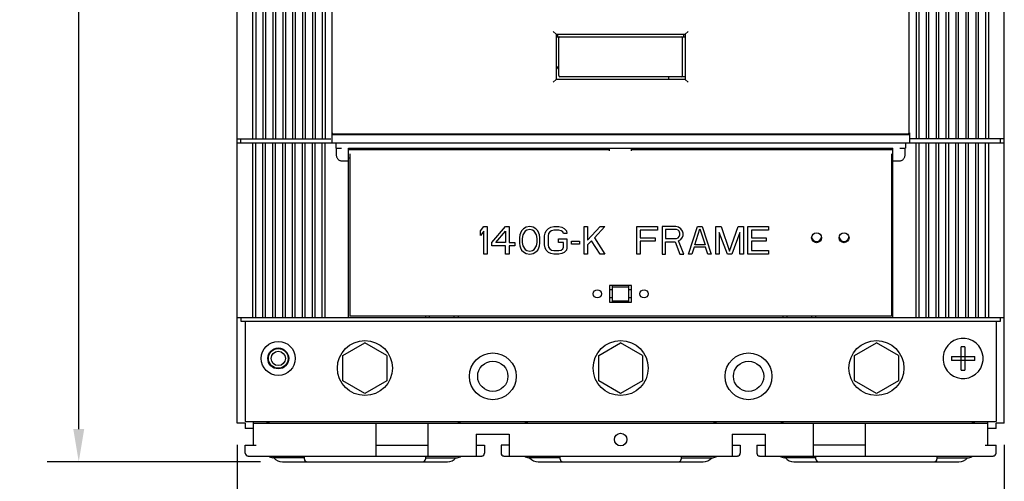
# Model space of a CAD drawing. Units: inches. Extents: x 0 to 34, y -25 to 22.
# Drawn here: x 12.5 to 18.2, y 4.5 to 7.2 of the extents above; entities that cross this region are included whole.
import ezdxf

# ---------------------------------------------------------------- set-up
doc = ezdxf.new("R2010")
doc.units = ezdxf.units.IN
doc.header["$LTSCALE"] = 1.87
doc.header["$MEASUREMENT"] = 0
doc.header["$PDMODE"] = 3
doc.header["$PDSIZE"] = 0.3125
doc.layers.get('0').update_dxf_attribs({"linetype": 'CONTINUOUS'})
doc.layers.get('Defpoints').update_dxf_attribs({"linetype": 'CONTINUOUS'})
doc.styles.get("Standard").update_dxf_attribs({"font": 'txt', "width": 0.8})
doc.dimstyles.new('DIMSTYLE_1', dxfattribs={"dimtxt": 0.15625, "dimasz": 0.1875, "dimexe": 0.18, "dimexo": 0.0625, "dimgap": 0.09, "dimtad": 0, "dimtih": 1, "dimtoh": 1, "dimlfac": 1.25, "dimzin": 4, "dimdsep": 46, "dimtxsty": 'STANDARD', "dimblk": '_FILLED', "dimcen": 0.09, "dimadec": 0, "dimazin": 0, "dimtfac": 1, "dimtofl": 0, "dimtmove": 0, "dimatfit": 3, "dimldrblk": '_FILLED', "dimfxl": 1, "dimtolj": 1, "dimtzin": 4, "dimarcsym": 0})

# ---------------------------------------------------------------- blocks, each defined once
blk = doc.blocks.new('_FILLED')
at = {"color": 0, "linetype": 'ByBlock'}
blk.add_solid([(0, 0), (-1, 0.167), (-1, -0.167)], dxfattribs=at)
blk = doc.blocks.new('*D2')
at = {"color": 0, "linetype": 'Continuous', "lineweight": -2}
for p, q in [((13.7624, 4.7186), (13.7624, 3.574)), ((18.1561, 4.7186), (18.1561, 3.574)), ((13.9499, 3.754), (15.338, 3.754)), ((17.9686, 3.754), (16.268, 3.754))]:
    blk.add_line(p, q, dxfattribs=at)
at = {"layer": 'Defpoints', "color": 0, "linetype": 'Continuous'}
for p in [(13.7624, 4.7811), (18.1561, 4.7811), (13.7624, 3.754)]:
    blk.add_point(p, dxfattribs=at)
at = {"color": 0, "linetype": 'Continuous', "lineweight": -2, "xscale": 0.1875, "yscale": 0.1875, "zscale": 0.1875, "rotation": 180}
blk.add_blockref('_FILLED', (13.7624, 3.754), dxfattribs=at)
at = {"color": 0, "linetype": 'Continuous', "lineweight": -2, "xscale": 0.1875, "yscale": 0.1875, "zscale": 0.1875}
blk.add_blockref('_FILLED', (18.1561, 3.754), dxfattribs=at)
at = {"color": 0, "linetype": 'Continuous', "insert": (15.803, 3.9623), "char_height": 0.15625, "attachment_point": 2}
blk.add_mtext('\\A1;5.49\\P [139.5]', dxfattribs=at)
blk = doc.blocks.new('*D3')
at = {"color": 0, "linetype": 'Continuous', "lineweight": -2}
for p, q in [((13.8972, 11.1605), (12.6761, 11.1605)), ((12.8561, 10.973), (12.8561, 8.1892)), ((12.8561, 4.8087), (12.8561, 7.5925)), ((13.8972, 4.6212), (12.6761, 4.6212))]:
    blk.add_line(p, q, dxfattribs=at)
at = {"layer": 'Defpoints', "color": 0, "linetype": 'Continuous'}
for p in [(12.8561, 11.1605), (13.9597, 11.1605), (13.9597, 4.6212)]:
    blk.add_point(p, dxfattribs=at)
at = {"color": 0, "linetype": 'Continuous', "lineweight": -2, "xscale": 0.1875, "yscale": 0.1875, "zscale": 0.1875}
for p, rotation in [((12.8561, 11.1605), 90), ((12.8561, 4.6212), 270)]:
    blk.add_blockref('_FILLED', p, dxfattribs=dict(at, rotation=rotation))
at = {"color": 0, "linetype": 'Continuous', "insert": (12.8561, 8.0992), "char_height": 0.15625, "attachment_point": 2}
blk.add_mtext('\\A1;8.17\\P [207.6]', dxfattribs=at)

msp = doc.modelspace()

# ---------------------------------------------------------------- linework, layer by layer
at = {"color": 6, "linetype": 'Continuous'}
for p, q in [((13.7624, 4.8436), (13.7624, 10.9223)), ((18.1561, 4.8436), (18.1561, 10.9223)), ((13.8537, 6.4719), (13.8537, 10.3176)), ((13.8695, 10.3176), (13.8695, 6.4719)), ((13.9104, 10.3176), (13.9104, 6.4719)), ((13.9262, 10.3176), (13.9262, 6.4719)), ((13.9671, 10.3176), (13.9671, 6.4719)), ((13.9829, 10.3176), (13.9829, 6.4719)), ((14.0238, 10.3176), (14.0238, 6.4719)), ((14.0396, 10.3176), (14.0396, 6.4719)), ((14.0805, 10.3176), (14.0805, 6.4719)), ((14.0962, 10.3176), (14.0962, 6.4719)), ((14.1372, 10.3176), (14.1372, 6.4719)), ((14.1529, 10.3176), (14.1529, 6.4719)), ((14.1939, 10.3176), (14.1939, 6.4719)), ((14.2096, 10.3176), (14.2096, 6.4719)), ((14.2506, 10.3176), (14.2506, 6.4719)), ((14.2663, 10.3176), (14.2663, 6.4719)), ((17.6522, 10.3176), (17.6522, 6.4719)), ((17.6679, 6.4719), (17.6679, 10.3176)), ((17.7088, 10.3176), (17.7088, 6.4719)), ((17.7246, 6.4719), (17.7246, 10.3176)), ((17.7655, 10.3176), (17.7655, 6.4719)), ((17.7813, 6.4719), (17.7813, 10.3176)), ((17.8222, 10.3176), (17.8222, 6.4719)), ((17.838, 6.4719), (17.838, 10.3176)), ((17.8789, 10.3176), (17.8789, 6.4719)), ((17.8947, 6.4719), (17.8947, 10.3176)), ((17.9356, 10.3176), (17.9356, 6.4719)), ((17.9514, 6.4719), (17.9514, 10.3176)), ((17.9923, 10.3176), (17.9923, 6.4719)), ((18.0081, 6.4719), (18.0081, 10.3176)), ((18.049, 10.3176), (18.049, 6.4719)), ((18.0648, 10.3176), (18.0648, 6.4719)), ((15.5892, 7.0562), (16.3293, 7.0562)), ((15.597, 7.0719), (15.597, 7.0562)), ((15.6049, 6.8341), (15.6049, 7.0499)), ((16.3136, 6.8341), (16.3136, 7.0499)), ((16.3214, 7.0562), (16.3214, 7.0719)), ((15.6049, 6.883), (15.5892, 6.883)), ((15.597, 6.883), (15.597, 6.8814)), ((15.597, 6.8814), (15.5975, 6.8786)), ((15.5975, 6.8786), (15.5996, 6.8756)), ((15.5996, 6.8756), (15.601, 6.8745)), ((16.3293, 6.8278), (15.6112, 6.8278)), ((16.2348, 6.8121), (16.2348, 6.8278)), ((14.3057, 6.5066), (14.3057, 6.4499)), ((14.3057, 6.4971), (17.6128, 6.4971)), ((14.3687, 6.4971), (14.3687, 6.5003)), ((14.3766, 6.5003), (14.3766, 6.4971)), ((14.4553, 6.5003), (14.4553, 6.4971)), ((14.7781, 6.4971), (14.7781, 6.5003)), ((15.0301, 6.5003), (15.0301, 6.4971)), ((16.8884, 6.4971), (16.8884, 6.5003)), ((17.1403, 6.5003), (17.1403, 6.4971)), ((17.4632, 6.4971), (17.4632, 6.5003)), ((17.5419, 6.4971), (17.5419, 6.5003)), ((17.5498, 6.4971), (17.5498, 6.5003)), ((17.6128, 6.5066), (17.6128, 6.4499)), ((13.7624, 6.4719), (14.2994, 6.4719)), ((13.7624, 6.4499), (18.1561, 6.4499)), ((13.7844, 6.4499), (13.7844, 6.4719)), ((13.8537, 5.4483), (13.8537, 6.4499)), ((13.8695, 5.4483), (13.8695, 6.4499)), ((13.9104, 5.4483), (13.9104, 6.4499)), ((13.9262, 5.4483), (13.9262, 6.4499)), ((13.9671, 5.4483), (13.9671, 6.4499)), ((13.9829, 5.4483), (13.9829, 6.4499)), ((14.0238, 5.4483), (14.0238, 6.4499)), ((14.0396, 5.4483), (14.0396, 6.4499)), ((14.0805, 5.4483), (14.0805, 6.4499)), ((14.0962, 5.4483), (14.0962, 6.4499)), ((14.1372, 5.4483), (14.1372, 6.4499)), ((14.1529, 5.4483), (14.1529, 6.4499)), ((14.1939, 5.4483), (14.1939, 6.4499)), ((14.2096, 5.4483), (14.2096, 6.4499)), ((14.2506, 5.4483), (14.2506, 6.4499)), ((14.2663, 5.4483), (14.2663, 6.4499)), ((14.3277, 6.4499), (14.3277, 6.4184)), ((17.5907, 6.4499), (17.5907, 6.4184)), ((18.1561, 6.4719), (17.6128, 6.4719)), ((17.6522, 5.4483), (17.6522, 6.4499)), ((17.6679, 5.4483), (17.6679, 6.4499)), ((17.7088, 5.4483), (17.7088, 6.4499)), ((17.7246, 5.4483), (17.7246, 6.4499)), ((17.7655, 5.4483), (17.7655, 6.4499)), ((17.7813, 5.4483), (17.7813, 6.4499)), ((17.8222, 5.4483), (17.8222, 6.4499)), ((17.838, 5.4483), (17.838, 6.4499)), ((17.8789, 5.4483), (17.8789, 6.4499)), ((17.8947, 5.4483), (17.8947, 6.4499)), ((17.9356, 5.4483), (17.9356, 6.4499)), ((17.9514, 5.4483), (17.9514, 6.4499)), ((17.9923, 5.4483), (17.9923, 6.4499)), ((18.0081, 5.4483), (18.0081, 6.4499)), ((18.049, 5.4483), (18.049, 6.4499)), ((18.0648, 6.4499), (18.0648, 5.4483)), ((18.134, 6.4499), (18.134, 6.4719)), ((14.3277, 6.4184), (14.3608, 6.4184)), ((14.3303, 6.4184), (14.3303, 6.3869)), ((14.4002, 5.4483), (14.4002, 6.4184)), ((14.4002, 6.4184), (17.5183, 6.4184)), ((14.4002, 6.4105), (15.8962, 6.4105)), ((14.4081, 6.3869), (14.4081, 5.4562)), ((15.8962, 6.4036), (15.8962, 6.4184)), ((16.0222, 6.4036), (16.0222, 6.4184)), ((16.0222, 6.4105), (17.5183, 6.4105)), ((17.5104, 6.3869), (17.5104, 5.4562)), ((17.5183, 5.4483), (17.5183, 6.4184)), ((17.5577, 6.4184), (17.5907, 6.4184)), ((17.5882, 6.3869), (17.5882, 6.4184)), ((14.3608, 6.346), (14.4002, 6.346)), ((14.4002, 6.3633), (14.4081, 6.3633)), ((17.5104, 6.3633), (17.5183, 6.3633)), ((17.5183, 6.346), (17.5577, 6.346)), ((16.0222, 5.631), (15.8962, 5.631)), ((15.8962, 5.631), (15.8962, 5.5365)), ((15.912, 5.6074), (15.8962, 5.6074)), ((15.912, 5.5365), (15.912, 5.631)), ((15.912, 5.6231), (16.0065, 5.6231)), ((16.0065, 5.5365), (16.0065, 5.631)), ((16.0222, 5.6074), (16.0065, 5.6074)), ((16.0222, 5.5365), (16.0222, 5.631)), ((15.912, 5.5601), (15.8962, 5.5601)), ((15.8962, 5.5365), (16.0222, 5.5365)), ((15.912, 5.5444), (16.0065, 5.5444)), ((16.0222, 5.5601), (16.0065, 5.5601)), ((13.7624, 5.4483), (18.1561, 5.4483)), ((13.7844, 5.4483), (13.7844, 5.4263)), ((13.7844, 5.4263), (18.134, 5.4263)), ((13.8096, 5.4263), (13.8096, 4.8515)), ((17.5104, 5.4562), (14.4081, 5.4562)), ((14.8411, 5.4562), (14.8411, 5.4483)), ((14.8648, 5.4483), (14.8648, 5.4562)), ((15.0065, 5.4483), (15.0065, 5.4562)), ((15.0301, 5.4483), (15.0301, 5.4562)), ((16.8884, 5.4562), (16.8884, 5.4483)), ((16.912, 5.4483), (16.912, 5.4562)), ((17.0537, 5.4483), (17.0537, 5.4562)), ((17.0774, 5.4483), (17.0774, 5.4562)), ((18.1088, 5.4263), (18.1088, 4.8515)), ((18.134, 5.4263), (18.134, 5.4483)), ((17.9088, 5.1471), (17.9088, 5.2802)), ((17.9309, 5.2802), (17.9309, 5.1471)), ((17.8533, 5.2247), (17.9865, 5.2247)), ((17.9865, 5.2026), (17.8533, 5.2026)), ((13.8096, 4.8515), (18.1088, 4.8515)), ((13.8569, 4.7176), (13.8569, 4.8515)), ((18.0616, 4.7176), (18.0616, 4.8515)), ((13.8096, 4.8436), (13.7624, 4.8436)), ((13.8096, 4.8436), (13.8096, 4.8121)), ((13.8569, 4.8121), (13.8096, 4.8121)), ((13.8569, 4.8436), (18.0616, 4.8436)), ((14.5577, 4.8436), (14.5577, 4.6546)), ((14.8569, 4.6546), (14.8569, 4.8436)), ((17.0616, 4.8436), (17.0616, 4.6546)), ((17.3608, 4.6546), (17.3608, 4.8436)), ((18.1088, 4.8121), (18.0616, 4.8121)), ((18.1561, 4.8436), (18.1088, 4.8436)), ((18.1088, 4.8121), (18.1088, 4.8436)), ((15.1325, 4.7806), (15.3214, 4.7806)), ((15.1325, 4.7806), (15.1325, 4.6546)), ((15.3214, 4.7806), (15.3214, 4.6546)), ((16.597, 4.7806), (16.786, 4.7806)), ((16.597, 4.7806), (16.597, 4.6546)), ((16.786, 4.7806), (16.786, 4.6546)), ((13.8096, 4.7176), (13.8726, 4.7176)), ((13.8096, 4.6704), (13.8096, 4.7176)), ((14.5577, 4.7176), (14.8569, 4.7176)), ((15.1325, 4.7176), (15.1797, 4.7176)), ((15.1797, 4.7176), (15.1797, 4.6704)), ((15.3214, 4.7176), (15.2742, 4.7176)), ((15.2742, 4.7176), (15.2742, 4.6704)), ((16.597, 4.7176), (16.6443, 4.7176)), ((16.6443, 4.7176), (16.6443, 4.6704)), ((16.7388, 4.7176), (16.786, 4.7176)), ((16.7388, 4.7176), (16.7388, 4.6704)), ((17.3608, 4.7176), (17.0616, 4.7176)), ((18.0459, 4.7176), (18.1088, 4.7176)), ((18.1088, 4.6704), (18.1088, 4.7176)), ((13.8254, 4.6546), (15.164, 4.6546)), ((15.2899, 4.6546), (16.6285, 4.6546)), ((16.7545, 4.6546), (18.0931, 4.6546))]:
    msp.add_line(p, q, dxfattribs=at)
at = {"color": 7, "linetype": 'Continuous'}
for p, q in [((14.3063, 6.5066), (14.3063, 9.7003)), ((17.6122, 6.5066), (17.6122, 9.7003)), ((15.5734, 7.0877), (15.5892, 7.0719)), ((15.5892, 7.0719), (16.3293, 7.0719)), ((15.5892, 7.0719), (15.5892, 6.8121)), ((16.3293, 7.0719), (16.3451, 7.0877)), ((16.3293, 7.0719), (16.3293, 6.8121)), ((15.5981, 6.8806), (15.6013, 6.88)), ((15.6013, 6.88), (15.6049, 6.8798)), ((15.5981, 6.8774), (15.5986, 6.8767)), ((15.5986, 6.8767), (15.6002, 6.8751)), ((15.6002, 6.8751), (15.601, 6.8745)), ((15.601, 6.8745), (15.6012, 6.8754)), ((15.6012, 6.8754), (15.6025, 6.8762)), ((15.6025, 6.8762), (15.6041, 6.8766)), ((15.5734, 6.7963), (15.5892, 6.8121)), ((16.3293, 6.8121), (15.5892, 6.8121)), ((16.3451, 6.7963), (16.3293, 6.8121)), ((14.3126, 6.5003), (17.6059, 6.5003)), ((14.7939, 6.4971), (14.7939, 6.5003)), ((15.0144, 6.4971), (15.0144, 6.5003)), ((16.9041, 6.5003), (16.9041, 6.4971)), ((17.1246, 6.5003), (17.1246, 6.4971)), ((14.3687, 5.2313), (14.4947, 5.304)), ((14.6207, 5.2313), (14.4947, 5.304)), ((15.8333, 5.2313), (15.9592, 5.304)), ((16.0852, 5.2313), (15.9592, 5.304)), ((17.2978, 5.2313), (17.4238, 5.304)), ((17.5498, 5.2313), (17.4238, 5.304)), ((14.3687, 5.0858), (14.3687, 5.2313)), ((14.6207, 5.2313), (14.6207, 5.0858)), ((15.8333, 5.0858), (15.8333, 5.2313)), ((16.0852, 5.2313), (16.0852, 5.0858)), ((17.2978, 5.0858), (17.2978, 5.2313)), ((17.5498, 5.2313), (17.5498, 5.0858)), ((14.4947, 5.0131), (14.3687, 5.0858)), ((14.6207, 5.0858), (14.4947, 5.0131)), ((15.9592, 5.0131), (15.8333, 5.0858)), ((16.0852, 5.0858), (15.9592, 5.0131)), ((17.4238, 5.0131), (17.2978, 5.0858)), ((17.5498, 5.0858), (17.4238, 5.0131)), ((14.1482, 4.6448), (13.9671, 4.6448)), ((14.1482, 4.6369), (14.1482, 4.6546)), ((14.8411, 4.6546), (14.8411, 4.6369)), ((14.8411, 4.6448), (15.0222, 4.6448)), ((15.6128, 4.6448), (15.4317, 4.6448)), ((15.6128, 4.6369), (15.6128, 4.6546)), ((16.3057, 4.6546), (16.3057, 4.6369)), ((16.3057, 4.6448), (16.4868, 4.6448)), ((17.0774, 4.6448), (16.8962, 4.6448)), ((17.0774, 4.6369), (17.0774, 4.6546)), ((17.7703, 4.6546), (17.7703, 4.6369)), ((17.7703, 4.6448), (17.9514, 4.6448)), ((14.0222, 4.6212), (14.9671, 4.6212)), ((15.4868, 4.6212), (16.4317, 4.6212)), ((16.9514, 4.6212), (17.8962, 4.6212))]:
    msp.add_line(p, q, dxfattribs=at)
at = {"color": 2, "linetype": 'Continuous'}
for p, q in [((15.1561, 5.9453), (15.1758, 5.9688)), ((15.1561, 5.9185), (15.1561, 5.9453)), ((15.1758, 5.942), (15.1561, 5.9185)), ((15.1758, 5.9688), (15.1955, 5.9688)), ((15.1758, 5.8113), (15.1758, 5.942)), ((15.1955, 5.9688), (15.1955, 5.8113)), ((15.2217, 5.8783), (15.3004, 5.9688)), ((15.2447, 5.8783), (15.3004, 5.942)), ((15.3004, 5.9688), (15.3201, 5.9688)), ((15.3004, 5.942), (15.3004, 5.8783)), ((15.3201, 5.9688), (15.3201, 5.8783)), ((15.3825, 5.9219), (15.3792, 5.9051)), ((15.3857, 5.9319), (15.3825, 5.9219)), ((15.3923, 5.9453), (15.3857, 5.9319)), ((15.4022, 5.9554), (15.3923, 5.9453)), ((15.3989, 5.9219), (15.3956, 5.9018)), ((15.412, 5.942), (15.3989, 5.9219)), ((15.4186, 5.9654), (15.4022, 5.9554)), ((15.4218, 5.9487), (15.412, 5.942)), ((15.4382, 5.9688), (15.4186, 5.9654)), ((15.4382, 5.952), (15.4218, 5.9487)), ((15.4579, 5.9654), (15.4382, 5.9688)), ((15.4546, 5.9487), (15.4382, 5.952)), ((15.4645, 5.942), (15.4546, 5.9487)), ((15.4743, 5.9554), (15.4579, 5.9654)), ((15.4776, 5.9219), (15.4645, 5.942)), ((15.4842, 5.9453), (15.4743, 5.9554)), ((15.4809, 5.9018), (15.4776, 5.9219)), ((15.4907, 5.9319), (15.4842, 5.9453)), ((15.494, 5.9219), (15.4907, 5.9319)), ((15.4973, 5.9051), (15.494, 5.9219)), ((15.5235, 5.9152), (15.5268, 5.9319)), ((15.5268, 5.9319), (15.5334, 5.9453)), ((15.5334, 5.9453), (15.5465, 5.9587)), ((15.5465, 5.9286), (15.5432, 5.9152)), ((15.5465, 5.9587), (15.5596, 5.9654)), ((15.5531, 5.9386), (15.5465, 5.9286)), ((15.5629, 5.9453), (15.5531, 5.9386)), ((15.5596, 5.9654), (15.576, 5.9688)), ((15.576, 5.9487), (15.5629, 5.9453)), ((15.576, 5.9688), (15.6056, 5.9688)), ((15.6056, 5.9487), (15.576, 5.9487)), ((15.6056, 5.9688), (15.622, 5.9654)), ((15.6187, 5.9453), (15.6056, 5.9487)), ((15.6285, 5.9386), (15.6187, 5.9453)), ((15.622, 5.9654), (15.6351, 5.9587)), ((15.6318, 5.9286), (15.6285, 5.9386)), ((15.6515, 5.9286), (15.6318, 5.9286)), ((15.6351, 5.9587), (15.6482, 5.9453)), ((15.6482, 5.9453), (15.6515, 5.9286)), ((15.7499, 5.9688), (15.7696, 5.9688)), ((15.7499, 5.8113), (15.7499, 5.9688)), ((15.7696, 5.9688), (15.7696, 5.8917)), ((15.7696, 5.8917), (15.8418, 5.9688)), ((15.868, 5.9688), (15.809, 5.9051)), ((15.8418, 5.9688), (15.868, 5.9688)), ((16.0518, 5.9688), (16.1699, 5.9688)), ((16.0518, 5.8113), (16.0518, 5.9688)), ((16.1699, 5.9487), (16.0714, 5.9487)), ((16.0714, 5.9487), (16.0714, 5.9051)), ((16.1699, 5.9688), (16.1699, 5.9487)), ((16.2749, 5.9688), (16.1961, 5.9688)), ((16.1961, 5.9688), (16.1961, 5.8113)), ((16.2781, 5.952), (16.2158, 5.952)), ((16.2158, 5.952), (16.2158, 5.9018)), ((16.2913, 5.9654), (16.2749, 5.9688)), ((16.288, 5.9487), (16.2781, 5.952)), ((16.2945, 5.942), (16.288, 5.9487)), ((16.3044, 5.9554), (16.2913, 5.9654)), ((16.2978, 5.9319), (16.2945, 5.942)), ((16.2945, 5.9118), (16.2978, 5.9219)), ((16.2978, 5.9219), (16.2978, 5.9319)), ((16.3142, 5.942), (16.3044, 5.9554)), ((16.3175, 5.9319), (16.3142, 5.942)), ((16.3175, 5.9185), (16.3175, 5.9319)), ((16.347, 5.8113), (16.3995, 5.9688)), ((16.3831, 5.8649), (16.4127, 5.9554)), ((16.3995, 5.9688), (16.4258, 5.9688)), ((16.4127, 5.9554), (16.4422, 5.8649)), ((16.4258, 5.9688), (16.4783, 5.8113)), ((16.5045, 5.9688), (16.534, 5.9688)), ((16.5045, 5.8113), (16.5045, 5.9688)), ((16.5701, 5.8113), (16.5242, 5.9353)), ((16.5242, 5.9353), (16.5242, 5.8113)), ((16.534, 5.9688), (16.5833, 5.8281)), ((16.5833, 5.8281), (16.6325, 5.9688)), ((16.6423, 5.9353), (16.5964, 5.8113)), ((16.6325, 5.9688), (16.662, 5.9688)), ((16.6423, 5.8113), (16.6423, 5.9353)), ((16.662, 5.9688), (16.662, 5.8113)), ((16.6882, 5.9688), (16.8064, 5.9688)), ((16.6882, 5.8113), (16.6882, 5.9688)), ((16.8064, 5.9487), (16.7079, 5.9487)), ((16.7079, 5.9487), (16.7079, 5.9051)), ((16.8064, 5.9688), (16.8064, 5.9487)), ((15.2217, 5.8582), (15.2217, 5.8783)), ((15.3004, 5.8783), (15.2447, 5.8783)), ((15.3201, 5.8783), (15.3529, 5.8783)), ((15.3529, 5.8783), (15.3529, 5.8582)), ((15.3792, 5.9051), (15.3792, 5.875)), ((15.3792, 5.875), (15.3825, 5.8582)), ((15.3956, 5.9018), (15.3956, 5.8783)), ((15.3956, 5.8783), (15.3989, 5.8582)), ((15.4776, 5.8582), (15.4809, 5.8783)), ((15.4809, 5.8783), (15.4809, 5.9018)), ((15.494, 5.8582), (15.4973, 5.875)), ((15.4973, 5.875), (15.4973, 5.9051)), ((15.5235, 5.8649), (15.5235, 5.9152)), ((15.5268, 5.8482), (15.5235, 5.8649)), ((15.5432, 5.9152), (15.5432, 5.8649)), ((15.5432, 5.8649), (15.5465, 5.8515)), ((15.6023, 5.8984), (15.6515, 5.8984)), ((15.6023, 5.8783), (15.6023, 5.8984)), ((15.6318, 5.8783), (15.6023, 5.8783)), ((15.6318, 5.8515), (15.6318, 5.8783)), ((15.6515, 5.8984), (15.6515, 5.8482)), ((15.6777, 5.885), (15.7237, 5.885)), ((15.6777, 5.8683), (15.6777, 5.885)), ((15.7237, 5.8683), (15.6777, 5.8683)), ((15.7237, 5.885), (15.7237, 5.8683)), ((15.7926, 5.8884), (15.7696, 5.8649)), ((15.7696, 5.8649), (15.7696, 5.8113)), ((15.8418, 5.8113), (15.7926, 5.8884)), ((15.809, 5.9051), (15.868, 5.8113)), ((16.0714, 5.9051), (16.1567, 5.9051)), ((16.1567, 5.885), (16.0714, 5.885)), ((16.0714, 5.885), (16.0714, 5.8113)), ((16.1567, 5.9051), (16.1567, 5.885)), ((16.2158, 5.9018), (16.2781, 5.9018)), ((16.2158, 5.8817), (16.2716, 5.8817)), ((16.2158, 5.8113), (16.2158, 5.8817)), ((16.2716, 5.8817), (16.2978, 5.8113)), ((16.2781, 5.9018), (16.288, 5.9051)), ((16.288, 5.9051), (16.2945, 5.9118)), ((16.2913, 5.8884), (16.3044, 5.8951)), ((16.3208, 5.8113), (16.2913, 5.8884)), ((16.3044, 5.8951), (16.3142, 5.9085)), ((16.3142, 5.9085), (16.3175, 5.9185)), ((16.4422, 5.8649), (16.3831, 5.8649)), ((16.7079, 5.9051), (16.7932, 5.9051)), ((16.7932, 5.885), (16.7079, 5.885)), ((16.7079, 5.885), (16.7079, 5.8314)), ((16.7932, 5.9051), (16.7932, 5.885)), ((15.1955, 5.8113), (15.1758, 5.8113)), ((15.3004, 5.8582), (15.2217, 5.8582)), ((15.3004, 5.8113), (15.3004, 5.8582)), ((15.3201, 5.8113), (15.3004, 5.8113)), ((15.3529, 5.8582), (15.3201, 5.8582)), ((15.3201, 5.8582), (15.3201, 5.8113)), ((15.3825, 5.8582), (15.3857, 5.8482)), ((15.3857, 5.8482), (15.3923, 5.8348)), ((15.3923, 5.8348), (15.4022, 5.8247)), ((15.3989, 5.8582), (15.412, 5.8381)), ((15.4022, 5.8247), (15.4186, 5.8146)), ((15.412, 5.8381), (15.4218, 5.8314)), ((15.4186, 5.8146), (15.4382, 5.8113)), ((15.4218, 5.8314), (15.4382, 5.8281)), ((15.4382, 5.8281), (15.4546, 5.8314)), ((15.4382, 5.8113), (15.4579, 5.8146)), ((15.4546, 5.8314), (15.4645, 5.8381)), ((15.4579, 5.8146), (15.4743, 5.8247)), ((15.4645, 5.8381), (15.4776, 5.8582)), ((15.4743, 5.8247), (15.4842, 5.8348)), ((15.4842, 5.8348), (15.4907, 5.8482)), ((15.4907, 5.8482), (15.494, 5.8582)), ((15.5334, 5.8348), (15.5268, 5.8482)), ((15.5465, 5.8214), (15.5334, 5.8348)), ((15.5465, 5.8515), (15.5531, 5.8415)), ((15.5596, 5.8146), (15.5465, 5.8214)), ((15.5531, 5.8415), (15.5629, 5.8348)), ((15.576, 5.8113), (15.5596, 5.8146)), ((15.5629, 5.8348), (15.576, 5.8314)), ((15.576, 5.8314), (15.6056, 5.8314)), ((15.6056, 5.8113), (15.576, 5.8113)), ((15.6056, 5.8314), (15.6187, 5.8348)), ((15.622, 5.8146), (15.6056, 5.8113)), ((15.6187, 5.8348), (15.6285, 5.8415)), ((15.6351, 5.8214), (15.622, 5.8146)), ((15.6285, 5.8415), (15.6318, 5.8515)), ((15.6482, 5.8348), (15.6351, 5.8214)), ((15.6515, 5.8482), (15.6482, 5.8348)), ((15.7696, 5.8113), (15.7499, 5.8113)), ((15.868, 5.8113), (15.8418, 5.8113)), ((16.0714, 5.8113), (16.0518, 5.8113)), ((16.1961, 5.8113), (16.2158, 5.8113)), ((16.2978, 5.8113), (16.3208, 5.8113)), ((16.3667, 5.8113), (16.347, 5.8113)), ((16.3798, 5.8515), (16.3667, 5.8113)), ((16.4455, 5.8515), (16.3798, 5.8515)), ((16.4586, 5.8113), (16.4455, 5.8515)), ((16.4783, 5.8113), (16.4586, 5.8113)), ((16.5242, 5.8113), (16.5045, 5.8113)), ((16.5964, 5.8113), (16.5701, 5.8113)), ((16.662, 5.8113), (16.6423, 5.8113)), ((16.8064, 5.8113), (16.6882, 5.8113)), ((16.7079, 5.8314), (16.8064, 5.8314)), ((16.8064, 5.8314), (16.8064, 5.8113))]:
    msp.add_line(p, q, dxfattribs=at)
at = {"color": 6, "linetype": 'Continuous'}
for centre, radius in [((17.081, 5.905), 0.0283), ((17.2385, 5.905), 0.0283), ((15.8254, 5.5837), 0.0236), ((16.0931, 5.5837), 0.0236), ((13.9986, 5.2137), 0.0976), ((14.4947, 5.1585), 0.1575), ((15.9592, 5.1585), 0.1575), ((17.4238, 5.1585), 0.1575), ((13.9986, 5.2137), 0.0598), ((13.9986, 5.2137), 0.0567), ((13.9986, 5.2137), 0.0409), ((15.227, 5.1113), 0.1339), ((16.6915, 5.1113), 0.1339), ((15.227, 5.1113), 0.0866), ((16.6915, 5.1113), 0.0866), ((15.9592, 4.7491), 0.0362)]:
    msp.add_circle(centre, radius, dxfattribs=at)
for centre, radius, start, end in [((15.6112, 7.0499), 0.0063, 90.0009, 179.9822), ((16.3073, 7.0499), 0.0063, 359.9994, 89.999), ((15.6112, 6.8341), 0.0063, 180.0009, 269.9991), ((16.3073, 6.8341), 0.0063, 270, 360), ((17.081, 5.9129), 0.0283, 187.5295, 352.7055), ((17.2385, 5.9129), 0.0283, 187.5295, 352.7055), ((17.9199, 5.2137), 0.115, 241.3521, 61.3521), ((18.3039, 5.2137), 0.4507, 178.5985, 181.4015), ((17.5359, 5.2137), 0.4507, 358.5985, 1.4015), ((17.9199, 5.5977), 0.4507, 268.5985, 271.4015), ((13.9514, 4.8751), 0.0315, 229.3834, 270), ((15.0222, 4.8751), 0.0315, 270, 310.6123), ((15.4317, 4.8751), 0.0315, 229.3834, 270), ((16.4868, 4.8751), 0.0315, 270, 310.6123), ((16.8962, 4.8751), 0.0315, 229.3834, 270), ((17.9671, 4.8751), 0.0315, 270, 310.6123), ((13.8254, 4.6704), 0.0157, 180.0013, 269.9998), ((15.164, 4.6704), 0.0157, 270, 360), ((15.2899, 4.6704), 0.0157, 180, 270), ((16.6285, 4.6704), 0.0157, 270, 360), ((16.7545, 4.6704), 0.0157, 180, 270), ((18.0931, 4.6704), 0.0157, 270.0002, 359.9987)]:
    msp.add_arc(centre, radius, start, end, dxfattribs=at)
at = {"color": 7, "linetype": 'Continuous'}
for centre, radius, start, end in [((15.6049, 6.8814), 0.00787, 180, 270), ((17.9199, 5.2137), 0.115, 61.3521, 241.3521), ((17.9199, 4.8297), 0.4507, 90.4676, 91.402), ((17.9199, 4.8321), 0.4483, 89.9989, 91.4079), ((17.9199, 4.8298), 0.4505, 88.5979, 90.4671), ((17.9199, 4.832), 0.4484, 88.5923, 90.001), ((13.9671, 4.6763), 0.0315, 223.7, 270), ((14.0222, 4.6842), 0.063, 219.0646, 270), ((14.164, 4.6369), 0.0157, 180, 270), ((14.8254, 4.6369), 0.0157, 270, 360), ((14.9671, 4.6842), 0.063, 270, 320.935), ((15.0222, 4.6763), 0.0315, 270, 316.2977), ((15.4317, 4.6763), 0.0315, 223.7, 270), ((15.4868, 4.6842), 0.063, 219.0646, 270), ((15.6285, 4.6369), 0.0157, 180, 270), ((16.2899, 4.6369), 0.0157, 270, 360), ((16.4317, 4.6842), 0.063, 270, 320.935), ((16.4868, 4.6763), 0.0315, 270, 316.2977), ((16.8962, 4.6763), 0.0315, 223.7, 270), ((16.9514, 4.6842), 0.063, 219.0646, 270), ((17.0931, 4.6369), 0.0157, 180, 270), ((17.7545, 4.6369), 0.0157, 270, 360), ((17.8962, 4.6842), 0.063, 270, 320.935), ((17.9514, 4.6763), 0.0315, 270, 316.2977)]:
    msp.add_arc(centre, radius, start, end, dxfattribs=at)
for points, knots in [([(15.597, 6.8814), (15.597, 6.8807), (15.5971, 6.8793), (15.5977, 6.878), (15.5981, 6.8774)], [0, 0, 0, 0, 0.484709, 1, 1, 1, 1]), ([(15.5979, 6.8806), (15.5977, 6.8807), (15.5973, 6.8808), (15.597, 6.8812), (15.597, 6.8814)], [0, 0, 0, 0, 0.590751, 1, 1, 1, 1]), ([(15.597, 6.8814), (15.597, 6.8812), (15.5973, 6.881), (15.5977, 6.8808), (15.5979, 6.8807), (15.5981, 6.8806)], [0, 0, 0, 0, 0.355904, 0.641452, 1, 1, 1, 1]), ([(15.6007, 6.8803), (15.6004, 6.8804), (15.5999, 6.8806), (15.5992, 6.8807), (15.5985, 6.8807), (15.5981, 6.8806), (15.5979, 6.8806)], [0, 0, 0, 0, 0.299056, 0.564037, 0.801041, 1, 1, 1, 1]), ([(15.6041, 6.8766), (15.6036, 6.8773), (15.6028, 6.8783), (15.6017, 6.8795), (15.601, 6.8801), (15.6007, 6.8803)], [0, 0, 0, 0, 0.502619, 0.76453, 1, 1, 1, 1]), ([(14.3063, 6.5066), (14.3063, 6.5055), (14.3069, 6.5033), (14.3085, 6.5017), (14.3094, 6.5011)], [0, 0, 0, 0, 0.500412, 1, 1, 1, 1]), ([(14.3094, 6.5011), (14.3097, 6.501), (14.3107, 6.5005), (14.3118, 6.5003), (14.3126, 6.5003)], [0, 0, 0, 0, 0.251936, 1, 1, 1, 1]), ([(17.609, 6.5011), (17.6088, 6.501), (17.6078, 6.5005), (17.6067, 6.5003), (17.6059, 6.5003)], [0, 0, 0, 0, 0.251936, 1, 1, 1, 1]), ([(17.6122, 6.5066), (17.6122, 6.5055), (17.6116, 6.5033), (17.61, 6.5017), (17.609, 6.5011)], [0, 0, 0, 0, 0.500412, 1, 1, 1, 1])]:
    msp.add_open_spline(points, degree=3, knots=knots, dxfattribs=at)
at = {"color": 6, "linetype": 'Continuous'}
for points, knots in [([(14.3303, 6.3869), (14.3303, 6.3845), (14.3305, 6.3797), (14.3315, 6.3726), (14.3334, 6.3657), (14.3367, 6.3593), (14.3412, 6.3537), (14.347, 6.3494), (14.3536, 6.3466), (14.3584, 6.346), (14.3608, 6.346)], [0, 0, 0, 0, 0.125066, 0.25011, 0.375123, 0.500122, 0.625118, 0.750098, 0.875047, 1, 1, 1, 1]), ([(17.5577, 6.346), (17.56, 6.346), (17.5648, 6.3466), (17.5715, 6.3494), (17.5773, 6.3537), (17.5818, 6.3593), (17.5851, 6.3657), (17.587, 6.3726), (17.588, 6.3797), (17.5882, 6.3845), (17.5882, 6.3869)], [0, 0, 0, 0, 0.124952, 0.249909, 0.374893, 0.499884, 0.624883, 0.749896, 0.874938, 1, 1, 1, 1])]:
    msp.add_open_spline(points, degree=3, knots=knots, dxfattribs=at)

# ---------------------------------------------------------------- dimensions: what is measured, and where the dimension line sits
at = {"color": 2, "linetype": 'Continuous'}
for base, p1, p2, angle, picture, middle in [((12.8561, 11.1605), (13.9597, 4.6212), (13.9597, 11.1605), 90, '*D3', (12.8561, 7.8908)), ((13.7624, 3.754), (18.1561, 4.7811), (13.7624, 4.7811), 180, '*D2', (15.803, 3.754))]:
    dim = msp.add_linear_dim(base=base, p1=p1, p2=p2, angle=angle, dimstyle='DIMSTYLE_1', override={"dimpost": '\\X'}, dxfattribs=at)
    dim.commit()
    dim.dimension.update_dxf_attribs({"geometry": picture, "text_midpoint": middle, "dimtype": 160})

doc.saveas('drawing.dxf')
